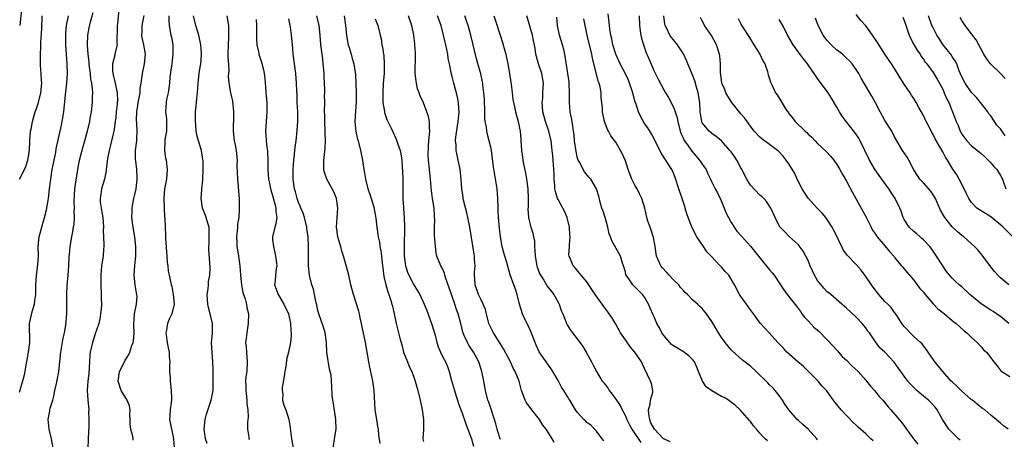
# Model space of a CAD drawing. Units: inches. Extents: x 2550000 to 2553000, y 1545000 to 1548000.
# Drawn here: x 2550819 to 2551024, y 1546213 to 1546300 of the extents above; entities that cross this region are included whole.
import ezdxf

# ---------------------------------------------------------------- set-up
doc = ezdxf.new("R2010")
doc.units = ezdxf.units.IN
doc.header["$MEASUREMENT"] = 0
doc.layers.add('LD25501545_2ft', color=253, linetype='Continuous')

msp = doc.modelspace()

# ---------------------------------------------------------------- linework, layer by layer
at = {"layer": 'LD25501545_2ft'}
for points, elevation in [([(2550819.45, 1546303), (2550819.03, 1546298.97)], 7716), ([(2550839.68, 1546302.32), (2550839.38, 1546299.38), (2550839.31, 1546299), (2550839.25, 1546295.25), (2550839.28, 1546295), (2550839.26, 1546294.74), (2550838.84, 1546293), (2550838.82, 1546292.82), (2550838.33, 1546291), (2550838.34, 1546289.66), (2550838.42, 1546289), (2550838.92, 1546287), (2550839.32, 1546285), (2550839.35, 1546283.35), (2550839.33, 1546283), (2550839.29, 1546282.71), (2550839.13, 1546281), (2550839, 1546279.85), (2550838.89, 1546279), (2550838.61, 1546277), (2550838.48, 1546276.48), (2550838.16, 1546275), (2550837.93, 1546274.07), (2550837.61, 1546273), (2550837.28, 1546271.28), (2550837.04, 1546269), (2550837, 1546268.77), (2550836.67, 1546267), (2550836.05, 1546265), (2550835.9, 1546263.9), (2550835.74, 1546263), (2550835.79, 1546262.21), (2550835.97, 1546261), (2550836.14, 1546260.14), (2550836.29, 1546259), (2550836.43, 1546257), (2550836.41, 1546256.41), (2550836.56, 1546253.44), (2550836.52, 1546253), (2550836.44, 1546252.44), (2550836.37, 1546251), (2550836.21, 1546249.79), (2550836.07, 1546249), (2550835.88, 1546247), (2550835.9, 1546245), (2550836.01, 1546243), (2550835.99, 1546242.01), (2550836.02, 1546241), (2550835.96, 1546239.96), (2550835.86, 1546239), (2550835.74, 1546238.26), (2550835.48, 1546237), (2550835, 1546235.57), (2550834.83, 1546235), (2550834.17, 1546233), (2550833.7, 1546231), (2550833.63, 1546230.37), (2550833.53, 1546229), (2550833.4, 1546226.6), (2550833.21, 1546225), (2550833.06, 1546223.06), (2550833.2, 1546221), (2550833.39, 1546219), (2550833.37, 1546218.63), (2550833.41, 1546217), (2550833.39, 1546215.39), (2550833.34, 1546214.66), (2550833.18, 1546211)], 7724), ([(2550818.96, 1546267), (2550820.04, 1546269), (2550820.34, 1546269.66), (2550820.74, 1546271), (2550821.08, 1546273), (2550821.17, 1546275), (2550821.3, 1546277), (2550821.4, 1546277.4), (2550821.68, 1546279), (2550822.27, 1546281), (2550822.46, 1546281.54), (2550822.91, 1546283), (2550823.41, 1546285), (2550823.61, 1546287), (2550823.6, 1546287.6), (2550823.51, 1546289), (2550823.36, 1546290.64), (2550823.34, 1546291), (2550823.33, 1546293), (2550823.43, 1546294.57), (2550823.46, 1546295.46), (2550823.65, 1546298.35), (2550823.73, 1546301)], 7718), ([(2550819, 1546222.67), (2550819.99, 1546226.01), (2550820.19, 1546227), (2550820.39, 1546228.39), (2550820.59, 1546229.41), (2550820.85, 1546231), (2550821.12, 1546233), (2550821.06, 1546237), (2550821.67, 1546239.67), (2550822.08, 1546241), (2550822.21, 1546241.79), (2550822.37, 1546243), (2550822.41, 1546245), (2550822.52, 1546247), (2550822.82, 1546249.18), (2550822.94, 1546251), (2550822.9, 1546253), (2550823.08, 1546255), (2550823.92, 1546258.08), (2550824.22, 1546259), (2550824.62, 1546260.62), (2550825.03, 1546262.97), (2550825.26, 1546265), (2550825.47, 1546266.53), (2550825.5, 1546267), (2550825.81, 1546269), (2550825.99, 1546270.01), (2550826.53, 1546272.53), (2550826.64, 1546273.36), (2550827.75, 1546278.25), (2550827.9, 1546279), (2550828.21, 1546281), (2550828.3, 1546281.7), (2550828.55, 1546284.55), (2550828.82, 1546287), (2550828.95, 1546289), (2550828.91, 1546291), (2550828.66, 1546295), (2550828.62, 1546296.62), (2550828.63, 1546297.37), (2550828.76, 1546299), (2550829.15, 1546301)], 7720), ([(2550826.17, 1546209.83), (2550825.65, 1546213), (2550825.16, 1546215), (2550824.92, 1546217), (2550825.27, 1546218.73), (2550825.29, 1546219), (2550825.38, 1546219.38), (2550825.89, 1546221), (2550826.12, 1546221.88), (2550826.35, 1546223), (2550826.73, 1546224.73), (2550826.78, 1546225), (2550826.8, 1546225.2), (2550827.17, 1546227), (2550827.59, 1546231), (2550828.09, 1546233.91), (2550828.33, 1546235), (2550828.61, 1546236.61), (2550828.83, 1546239), (2550828.85, 1546240.85), (2550828.86, 1546241.14), (2550828.84, 1546243), (2550828.9, 1546244.9), (2550829.11, 1546247), (2550829.27, 1546249), (2550829.31, 1546251), (2550829.36, 1546251.36), (2550829.5, 1546253), (2550829.91, 1546255), (2550830.07, 1546256.08), (2550830.25, 1546257), (2550830.35, 1546257.65), (2550830.4, 1546259), (2550830.35, 1546260.35), (2550830.4, 1546261), (2550830.36, 1546262.36), (2550830.5, 1546265), (2550830.54, 1546265.46), (2550831.1, 1546269), (2550831.47, 1546271), (2550832.21, 1546273.79), (2550832.59, 1546275), (2550833, 1546276.55), (2550833.13, 1546277), (2550833.61, 1546279), (2550833.72, 1546279.72), (2550833.96, 1546281), (2550834.18, 1546283), (2550834.19, 1546284.19), (2550834.22, 1546285), (2550834.18, 1546285.82), (2550834.03, 1546287), (2550833.85, 1546287.85), (2550833.74, 1546289), (2550833.58, 1546290.42), (2550833.49, 1546291), (2550833.46, 1546291.46), (2550833.27, 1546293), (2550833.1, 1546294.9), (2550833.1, 1546295), (2550833.19, 1546297), (2550833.51, 1546298.49), (2550833.76, 1546299.76), (2550834.29, 1546301.71)], 7722), ([(2550842.66, 1546212.66), (2550842.63, 1546213), (2550842.56, 1546213.44), (2550842.13, 1546215), (2550842.03, 1546216.03), (2550841.99, 1546217), (2550841.96, 1546218.04), (2550841.98, 1546219), (2550841.84, 1546219.85), (2550841.41, 1546221), (2550840.16, 1546223), (2550839.48, 1546225), (2550839.82, 1546227), (2550840.87, 1546229.13), (2550841, 1546229.37), (2550841.63, 1546230.37), (2550841.93, 1546231), (2550842.37, 1546232.37), (2550842.61, 1546233), (2550842.68, 1546233.32), (2550842.82, 1546235), (2550842.78, 1546236.78), (2550842.94, 1546239), (2550843.36, 1546241), (2550843.43, 1546242.57), (2550843.42, 1546243), (2550843.34, 1546243.34), (2550843.07, 1546245), (2550842.86, 1546247), (2550842.97, 1546249.03), (2550843.16, 1546251), (2550843.2, 1546253), (2550842.98, 1546255), (2550842.61, 1546257), (2550842.37, 1546259), (2550842.44, 1546260.44), (2550842.43, 1546261), (2550842.5, 1546261.5), (2550842.8, 1546263), (2550843, 1546263.81), (2550843.24, 1546265), (2550843.46, 1546267), (2550843.45, 1546267.45), (2550843.37, 1546269), (2550843.16, 1546270.84), (2550843.14, 1546271.14), (2550843.15, 1546273), (2550843.38, 1546275), (2550843.41, 1546275.41), (2550843.46, 1546277), (2550843.37, 1546278.63), (2550843.3, 1546279.3), (2550843.37, 1546281), (2550843.63, 1546282.37), (2550843.7, 1546283), (2550843.91, 1546283.91), (2550844.08, 1546285), (2550844.08, 1546285.92), (2550844.28, 1546287), (2550844.53, 1546288.53), (2550844.54, 1546289), (2550845.02, 1546291), (2550845.18, 1546293), (2550844.86, 1546295), (2550844.53, 1546296.53), (2550844.45, 1546297), (2550844.49, 1546297.51), (2550844.48, 1546299), (2550844.9, 1546301.1)], 7726), ([(2550850.02, 1546301), (2550850.02, 1546300.02), (2550850.11, 1546299), (2550850.5, 1546297), (2550850.6, 1546296.6), (2550850.85, 1546295), (2550850.88, 1546293), (2550850.66, 1546291), (2550850.58, 1546290.58), (2550850.28, 1546288.28), (2550850.17, 1546287), (2550850.05, 1546285.95), (2550849.9, 1546285), (2550849.58, 1546283.58), (2550849.48, 1546283), (2550849.35, 1546281), (2550849.56, 1546279.56), (2550849.6, 1546279), (2550849.57, 1546277), (2550849.24, 1546275.24), (2550849.2, 1546275), (2550849.21, 1546274.79), (2550849.12, 1546273), (2550849.39, 1546271.39), (2550849.48, 1546271), (2550849.73, 1546269), (2550849.55, 1546267), (2550849.18, 1546265), (2550848.99, 1546263), (2550849.06, 1546261), (2550849.15, 1546259.15), (2550849.19, 1546258.82), (2550849.26, 1546257), (2550849.38, 1546255.38), (2550849.34, 1546254.66), (2550849.61, 1546251), (2550849.68, 1546249.68), (2550849.83, 1546249), (2550849.89, 1546247.89), (2550850.14, 1546247), (2550850.55, 1546245), (2550850.66, 1546244.66), (2550850.97, 1546243), (2550851.13, 1546241), (2550850.67, 1546239), (2550850.13, 1546237.87), (2550849.79, 1546237), (2550849.57, 1546235.57), (2550849.43, 1546235), (2550849.48, 1546234.52), (2550849.7, 1546233), (2550849.88, 1546231.88), (2550850.11, 1546231), (2550850.11, 1546230.11), (2550850.25, 1546229), (2550850.2, 1546228.2), (2550850.21, 1546227), (2550850.31, 1546225.69), (2550850.32, 1546225), (2550850.37, 1546224.37), (2550850.57, 1546223), (2550850.6, 1546221.4), (2550850.59, 1546221), (2550850.51, 1546220.51), (2550850.32, 1546219), (2550850.28, 1546217.72), (2550850.2, 1546217), (2550850.35, 1546216.35), (2550850.99, 1546212.99), (2550851.17, 1546211)], 7728), ([(2550858.01, 1546212.01), (2550857.71, 1546213), (2550857.5, 1546214.5), (2550857.41, 1546215), (2550857.59, 1546217), (2550857.89, 1546218.11), (2550858.89, 1546221), (2550859.25, 1546223), (2550859.28, 1546225), (2550859.26, 1546226.74), (2550859.28, 1546227.28), (2550859.22, 1546229), (2550859.03, 1546231.03), (2550858.94, 1546233), (2550859, 1546233.61), (2550859.1, 1546234.9), (2550859.12, 1546237), (2550858.65, 1546239), (2550858.27, 1546240.27), (2550858.14, 1546241), (2550858.03, 1546243), (2550858.22, 1546244.22), (2550858.29, 1546245), (2550858.32, 1546245.68), (2550858.58, 1546247), (2550858.66, 1546248.66), (2550858.38, 1546252.38), (2550858.39, 1546253), (2550858.43, 1546253.57), (2550858.47, 1546255), (2550858.44, 1546256.44), (2550858.41, 1546257), (2550858.13, 1546257.87), (2550857.85, 1546259), (2550857.63, 1546259.63), (2550857.06, 1546261), (2550856.77, 1546263), (2550856.89, 1546264.89), (2550857.09, 1546266.91), (2550857.21, 1546269), (2550857.18, 1546270.82), (2550857.14, 1546271.14), (2550856.82, 1546273), (2550856.2, 1546275), (2550855.94, 1546275.94), (2550855.76, 1546277), (2550855.67, 1546278.33), (2550855.6, 1546279), (2550855.62, 1546279.62), (2550855.62, 1546281), (2550855.75, 1546282.25), (2550855.8, 1546283), (2550855.84, 1546283.84), (2550855.99, 1546285), (2550856.08, 1546285.92), (2550856.13, 1546287), (2550856.32, 1546288.32), (2550856.43, 1546289.57), (2550856.69, 1546291), (2550856.82, 1546292.82), (2550856.82, 1546293.18), (2550856.7, 1546295), (2550856.28, 1546297), (2550855.67, 1546299), (2550855.2, 1546301)], 7730), ([(2550862.12, 1546301), (2550862.46, 1546299), (2550862.44, 1546297.56), (2550862.47, 1546297), (2550862.47, 1546296.47), (2550862.37, 1546295), (2550862.35, 1546293), (2550862.32, 1546292.32), (2550862.43, 1546291), (2550862.54, 1546289.46), (2550862.46, 1546289), (2550862.42, 1546288.42), (2550862.53, 1546287), (2550862.61, 1546286.61), (2550862.88, 1546285), (2550863.26, 1546283.26), (2550863.51, 1546281), (2550863.51, 1546279.51), (2550863.49, 1546279), (2550863.46, 1546278.54), (2550863.45, 1546277), (2550863.65, 1546275), (2550863.84, 1546274.16), (2550864.03, 1546273), (2550864.23, 1546271), (2550864.21, 1546269.79), (2550864.34, 1546267), (2550864.49, 1546265.51), (2550864.52, 1546264.52), (2550864.65, 1546263), (2550864.68, 1546261.32), (2550864.71, 1546260.71), (2550864.58, 1546259), (2550864.34, 1546257.66), (2550864.31, 1546257), (2550864.25, 1546256.25), (2550864.11, 1546255), (2550864.17, 1546253.83), (2550864.19, 1546253), (2550864.3, 1546252.3), (2550864.54, 1546251), (2550864.82, 1546249), (2550864.94, 1546247), (2550865.15, 1546245), (2550865.44, 1546243.44), (2550865.57, 1546243), (2550865.9, 1546242.1), (2550866.17, 1546241), (2550866.28, 1546240.28), (2550866.61, 1546239), (2550866.58, 1546237), (2550866.24, 1546235), (2550866.11, 1546233.89), (2550866.03, 1546233), (2550866.11, 1546232.11), (2550866.17, 1546231), (2550866.36, 1546229), (2550866.25, 1546227), (2550866.1, 1546225.9), (2550866.02, 1546225), (2550866.07, 1546224.07), (2550866.06, 1546223), (2550866.21, 1546221.79), (2550866.3, 1546221), (2550866.3, 1546220.3), (2550866.48, 1546219), (2550866.55, 1546217.45), (2550866.48, 1546217), (2550866.43, 1546216.43), (2550866.42, 1546215), (2550866.66, 1546213.34), (2550866.72, 1546213), (2550866.81, 1546212.81)], 7732), ([(2550868.22, 1546300.22), (2550868.29, 1546299), (2550868.31, 1546297.69), (2550868.26, 1546296.26), (2550868.37, 1546295), (2550868.74, 1546293.26), (2550868.78, 1546293), (2550869.34, 1546291.34), (2550869.76, 1546289.76), (2550869.9, 1546289), (2550870.02, 1546288.02), (2550870.11, 1546287), (2550870.15, 1546286.15), (2550870.26, 1546285), (2550870.28, 1546284.28), (2550870.43, 1546283), (2550870.46, 1546281.54), (2550870.45, 1546281), (2550870.27, 1546279), (2550870.14, 1546277), (2550870.24, 1546276.24), (2550870.3, 1546275), (2550870.44, 1546273.56), (2550870.55, 1546273), (2550870.58, 1546272.58), (2550870.62, 1546271), (2550870.62, 1546269), (2550870.8, 1546267), (2550871, 1546266.16), (2550871.23, 1546265), (2550871.6, 1546263.6), (2550872.11, 1546261.89), (2550872.3, 1546261), (2550872.28, 1546260.28), (2550872.48, 1546259), (2550872.29, 1546257.71), (2550872.07, 1546257), (2550871.61, 1546255), (2550871.62, 1546254.38), (2550871.79, 1546253), (2550872.05, 1546252.05), (2550872.27, 1546251), (2550872.47, 1546249.53), (2550872.5, 1546249), (2550872.35, 1546248.35), (2550872.24, 1546247), (2550872.18, 1546245.82), (2550872.04, 1546245), (2550872.78, 1546243), (2550873, 1546242.67), (2550873.99, 1546241), (2550874.93, 1546239), (2550875.35, 1546237), (2550875.43, 1546235.43), (2550875.51, 1546235), (2550875.5, 1546234.5), (2550875.38, 1546233), (2550874.96, 1546231), (2550874.55, 1546229.45), (2550874.47, 1546228.47), (2550874.2, 1546227), (2550874.06, 1546225.94), (2550873.64, 1546223.64), (2550873.62, 1546223), (2550873.75, 1546222.25), (2550873.7, 1546221), (2550874, 1546220), (2550874.37, 1546219), (2550875, 1546217), (2550875.31, 1546215.31), (2550875.36, 1546214.64), (2550875.54, 1546213), (2550875.89, 1546211)], 7734), ([(2550884.2, 1546211), (2550884.6, 1546213.4), (2550884.82, 1546215), (2550884.79, 1546217), (2550884.29, 1546220.29), (2550884.16, 1546221), (2550884.03, 1546221.97), (2550883.92, 1546223.92), (2550883.88, 1546225), (2550883.8, 1546226.2), (2550883.62, 1546227), (2550883.45, 1546227.45), (2550883, 1546230.52), (2550882.94, 1546231), (2550882.82, 1546233), (2550882.58, 1546235), (2550882.24, 1546236.24), (2550881.23, 1546239), (2550881, 1546239.93), (2550880.83, 1546240.83), (2550880.7, 1546241.3), (2550880.38, 1546243), (2550880.12, 1546244.12), (2550879.82, 1546245), (2550879.33, 1546247), (2550879.11, 1546249), (2550879.08, 1546251.08), (2550879.11, 1546253), (2550879.04, 1546254.96), (2550878.78, 1546256.78), (2550878.77, 1546257), (2550878.28, 1546259), (2550877.96, 1546259.96), (2550877.53, 1546261), (2550877.39, 1546261.39), (2550877, 1546262.18), (2550876.71, 1546263), (2550876.37, 1546264.37), (2550876.19, 1546265), (2550875.94, 1546267), (2550875.92, 1546269), (2550875.97, 1546270.03), (2550876.05, 1546271), (2550876.2, 1546272.2), (2550876.33, 1546273.67), (2550876.51, 1546275), (2550876.76, 1546277.24), (2550876.87, 1546279), (2550876.86, 1546281), (2550876.75, 1546283), (2550876.71, 1546284.71), (2550876.65, 1546285.35), (2550876.63, 1546287), (2550876.48, 1546289), (2550875.91, 1546293), (2550875.82, 1546294.18), (2550875.67, 1546295.67), (2550875.57, 1546297), (2550875.33, 1546298.67), (2550875, 1546300.38)], 7736), ([(2550894, 1546212), (2550893.73, 1546213.73), (2550893.65, 1546215), (2550893.54, 1546215.54), (2550893.28, 1546217), (2550892.96, 1546219), (2550892.73, 1546223), (2550892.49, 1546225), (2550892.34, 1546225.66), (2550891.89, 1546227.89), (2550891.63, 1546229), (2550890.97, 1546233.03), (2550890.26, 1546236.26), (2550890.14, 1546237), (2550889.87, 1546238.13), (2550889.68, 1546239), (2550889.54, 1546239.54), (2550888.46, 1546243), (2550887.92, 1546245), (2550887.46, 1546247), (2550886.96, 1546249.04), (2550886.41, 1546251), (2550886.04, 1546252.04), (2550885.8, 1546253), (2550885.61, 1546253.61), (2550885.23, 1546255), (2550884.94, 1546257), (2550885.03, 1546258.97), (2550885.19, 1546261), (2550884.92, 1546263), (2550884.36, 1546264.36), (2550884.05, 1546265), (2550882.91, 1546267), (2550882.41, 1546268.41), (2550882.28, 1546269), (2550882.3, 1546269.7), (2550882.27, 1546271), (2550882.56, 1546273.44), (2550882.65, 1546275), (2550882.58, 1546276.58), (2550882.59, 1546277), (2550882.48, 1546279), (2550882.47, 1546280.47), (2550882.46, 1546281), (2550882.48, 1546283), (2550882.46, 1546284.46), (2550882.48, 1546285), (2550882.48, 1546285.52), (2550882.43, 1546287), (2550882.37, 1546288.37), (2550882.33, 1546289), (2550882.26, 1546289.74), (2550882.17, 1546291), (2550882.06, 1546292.06), (2550881.68, 1546295), (2550881.54, 1546297), (2550881.35, 1546299), (2550880.86, 1546301)], 7738), ([(2550886.52, 1546301), (2550886.81, 1546299), (2550886.97, 1546296.97), (2550887.28, 1546295.28), (2550887.35, 1546295), (2550887.55, 1546294.45), (2550887.98, 1546293), (2550888.16, 1546292.16), (2550888.55, 1546291), (2550888.82, 1546289.18), (2550888.86, 1546288.86), (2550889.01, 1546285), (2550889.01, 1546283.01), (2550888.86, 1546281.14), (2550888.71, 1546279), (2550888.91, 1546276.91), (2550889.3, 1546275.3), (2550889.41, 1546275), (2550889.58, 1546274.42), (2550889.93, 1546273), (2550890.3, 1546271), (2550890.42, 1546270.42), (2550890.61, 1546269), (2550890.69, 1546268.69), (2550890.96, 1546267), (2550891.46, 1546265), (2550891.87, 1546263.87), (2550892.15, 1546263), (2550892.74, 1546261), (2550892.76, 1546260.76), (2550893.08, 1546258.92), (2550893.29, 1546257), (2550893.55, 1546255.55), (2550893.62, 1546255), (2550893.87, 1546253.87), (2550893.96, 1546253), (2550894.13, 1546252.13), (2550894.25, 1546251), (2550894.5, 1546249), (2550894.54, 1546248.54), (2550894.78, 1546246.78), (2550895.16, 1546245), (2550895.57, 1546243.57), (2550895.8, 1546243), (2550896.22, 1546241.78), (2550896.46, 1546241), (2550896.55, 1546240.55), (2550896.93, 1546239), (2550897.34, 1546237), (2550897.84, 1546235), (2550898.1, 1546233.9), (2550898.5, 1546232.5), (2550898.89, 1546231), (2550899.66, 1546229), (2550900.05, 1546228.05), (2550900.56, 1546227), (2550901.3, 1546225), (2550901.83, 1546223), (2550902.3, 1546221), (2550902.73, 1546219), (2550903.03, 1546217), (2550903.03, 1546214.97), (2550902.91, 1546213), (2550903, 1546212.41)], 7740), ([(2550893, 1546300.35), (2550893.37, 1546299.37), (2550893.49, 1546299), (2550893.98, 1546297), (2550894.19, 1546296.19), (2550894.38, 1546295), (2550894.52, 1546294.52), (2550894.7, 1546293), (2550894.75, 1546292.75), (2550894.87, 1546291), (2550894.83, 1546289), (2550894.66, 1546287), (2550894.54, 1546285), (2550894.54, 1546284.54), (2550894.58, 1546283), (2550894.89, 1546281.11), (2550894.91, 1546280.91), (2550895.41, 1546279.41), (2550895.63, 1546279), (2550896.21, 1546277.79), (2550896.72, 1546276.72), (2550897, 1546276.07), (2550897.34, 1546275.34), (2550897.67, 1546274.33), (2550898.16, 1546273), (2550898.31, 1546272.31), (2550898.53, 1546271), (2550898.59, 1546269.41), (2550898.65, 1546268.65), (2550898.69, 1546267), (2550898.71, 1546265.29), (2550898.74, 1546264.74), (2550898.74, 1546263), (2550898.85, 1546261.15), (2550898.88, 1546260.88), (2550899.03, 1546259.03), (2550899.09, 1546257), (2550899.01, 1546253), (2550899.03, 1546251), (2550899.28, 1546249), (2550899.68, 1546247.68), (2550899.94, 1546247), (2550901, 1546245), (2550901.79, 1546243.79), (2550902.25, 1546243), (2550903.14, 1546241), (2550903.68, 1546239.68), (2550904.71, 1546237), (2550905.25, 1546235.25), (2550905.43, 1546234.57), (2550905.82, 1546233), (2550906.09, 1546232.09), (2550906.58, 1546231), (2550907, 1546230.13), (2550907.58, 1546229), (2550907.99, 1546227.99), (2550908.37, 1546227), (2550908.86, 1546225.14), (2550909.47, 1546223), (2550909.82, 1546221.82), (2550910.11, 1546221), (2550910.31, 1546220.31), (2550910.8, 1546219), (2550911, 1546218.51), (2550911.91, 1546215.91), (2550912.27, 1546215), (2550913.02, 1546213), (2550913.45, 1546211.45)], 7742), ([(2550919, 1546212.86), (2550918.93, 1546213), (2550918.51, 1546214.51), (2550918.32, 1546215), (2550918.07, 1546216.07), (2550917.81, 1546217), (2550917, 1546219.33), (2550916.59, 1546220.59), (2550916.43, 1546221), (2550915.9, 1546223), (2550915.76, 1546223.76), (2550915.56, 1546225), (2550915.16, 1546227), (2550914.5, 1546229), (2550913.44, 1546231), (2550912.48, 1546232.48), (2550912.17, 1546233), (2550911.51, 1546234.49), (2550911.26, 1546235), (2550911.2, 1546235.2), (2550910.75, 1546237), (2550910.22, 1546239), (2550909.88, 1546239.88), (2550909.52, 1546241), (2550908.81, 1546243), (2550908.37, 1546244.37), (2550907.67, 1546246.33), (2550907.49, 1546247), (2550907.42, 1546247.42), (2550906.77, 1546248.77), (2550906.6, 1546249), (2550905.82, 1546251), (2550905.68, 1546251.68), (2550905.49, 1546253), (2550905.39, 1546254.61), (2550905.32, 1546255.32), (2550905.31, 1546257), (2550905.36, 1546258.64), (2550905.34, 1546259), (2550905.29, 1546259.29), (2550905.21, 1546261), (2550904.9, 1546263), (2550904.67, 1546264.67), (2550904.64, 1546265.36), (2550904.49, 1546267), (2550904.31, 1546268.31), (2550904.24, 1546269), (2550904.2, 1546269.8), (2550904.05, 1546271), (2550904.02, 1546272.02), (2550904.07, 1546273.93), (2550904.15, 1546275), (2550904.3, 1546276.3), (2550904.31, 1546277), (2550904.24, 1546277.76), (2550904.26, 1546279), (2550904.03, 1546280.03), (2550903.72, 1546281), (2550903, 1546282.91), (2550902.33, 1546284.33), (2550902.11, 1546285), (2550901.8, 1546285.8), (2550901.53, 1546287), (2550901.46, 1546287.46), (2550901.31, 1546289), (2550901.36, 1546293), (2550901.33, 1546293.33), (2550901.24, 1546295), (2550901.21, 1546295.21), (2550901.02, 1546297), (2550900.59, 1546299), (2550900.16, 1546300.16), (2550899.93, 1546301)], 7744), ([(2550930.23, 1546212.23), (2550929.77, 1546213), (2550929, 1546214.23), (2550928.55, 1546215), (2550927.83, 1546215.83), (2550927.14, 1546217), (2550925.55, 1546219), (2550925, 1546219.78), (2550924.47, 1546220.47), (2550924.15, 1546221), (2550923.7, 1546222.3), (2550923.43, 1546223), (2550923.33, 1546223.33), (2550922.91, 1546225), (2550922.09, 1546227), (2550921.7, 1546227.7), (2550921.09, 1546229), (2550919.69, 1546231.68), (2550917.57, 1546235), (2550917, 1546236.15), (2550916.62, 1546237), (2550916.46, 1546237.54), (2550916.09, 1546239), (2550915.88, 1546239.88), (2550915.46, 1546241), (2550915, 1546241.9), (2550914.48, 1546243), (2550913.73, 1546245), (2550913.69, 1546246.31), (2550913.62, 1546247), (2550913.62, 1546247.62), (2550913.73, 1546249), (2550913.66, 1546250.34), (2550913.6, 1546251), (2550912.67, 1546257), (2550912.25, 1546259), (2550912.02, 1546260.02), (2550911.34, 1546262.66), (2550911.29, 1546263), (2550911.26, 1546263.26), (2550910.97, 1546265), (2550910.83, 1546267), (2550910.61, 1546269), (2550910.36, 1546270.36), (2550910.21, 1546271), (2550910.02, 1546272.02), (2550909.81, 1546273), (2550909.79, 1546274.21), (2550909.7, 1546275), (2550909.73, 1546275.73), (2550910.08, 1546278.08), (2550910.25, 1546279), (2550910.4, 1546280.4), (2550910.42, 1546281), (2550910.34, 1546281.66), (2550910.29, 1546283), (2550910.08, 1546284.08), (2550909.88, 1546285), (2550909.68, 1546285.68), (2550909.35, 1546287), (2550909.26, 1546287.26), (2550909, 1546288.36), (2550908.85, 1546288.85), (2550908.8, 1546289.2), (2550908.4, 1546291), (2550908.16, 1546292.16), (2550908.07, 1546293), (2550907.66, 1546295), (2550907.53, 1546295.53), (2550907.21, 1546297), (2550906.68, 1546299), (2550905.92, 1546301)], 7746), ([(2550940.53, 1546212.53), (2550940.18, 1546213), (2550939, 1546214.56), (2550937.81, 1546215.81), (2550937, 1546216.4), (2550936.7, 1546216.7), (2550936.35, 1546217), (2550935, 1546218.49), (2550934.63, 1546219), (2550933.48, 1546221), (2550933.28, 1546221.28), (2550933, 1546221.77), (2550932.23, 1546223), (2550931.72, 1546223.72), (2550931, 1546225.14), (2550929.92, 1546227), (2550929.56, 1546227.56), (2550929, 1546228.3), (2550928.5, 1546229), (2550927.1, 1546231.1), (2550926.47, 1546232.47), (2550926.25, 1546233), (2550925.34, 1546235.34), (2550924.7, 1546236.7), (2550924.1, 1546237.9), (2550923.58, 1546239), (2550922.97, 1546240.97), (2550922.53, 1546243), (2550922.12, 1546244.12), (2550921.83, 1546245), (2550921.07, 1546247.07), (2550920.61, 1546248.61), (2550920.33, 1546249.67), (2550919.94, 1546251), (2550919.71, 1546251.71), (2550919.38, 1546253), (2550919.01, 1546255.01), (2550918.81, 1546256.81), (2550918.62, 1546259), (2550918.56, 1546260.56), (2550918.52, 1546261), (2550918.47, 1546263), (2550918.31, 1546265), (2550917.58, 1546269.58), (2550917.13, 1546273), (2550917, 1546273.67), (2550916.71, 1546275), (2550916.34, 1546276.34), (2550916.19, 1546277), (2550916.11, 1546277.89), (2550915.87, 1546279), (2550915.77, 1546279.77), (2550915.77, 1546281), (2550915.69, 1546283.69), (2550915.57, 1546285), (2550915.35, 1546286.65), (2550915.34, 1546287), (2550915.29, 1546287.29), (2550914.92, 1546288.92), (2550914.05, 1546292.05), (2550912.84, 1546297), (2550912.3, 1546299), (2550911.99, 1546299.99), (2550911.64, 1546301)], 7748), ([(2550917.62, 1546301), (2550917.99, 1546299.99), (2550918.99, 1546296.99), (2550919.47, 1546295.47), (2550919.77, 1546294.23), (2550920.11, 1546293), (2550920.29, 1546292.29), (2550920.57, 1546291), (2550920.91, 1546289), (2550921.16, 1546287.16), (2550921.23, 1546286.77), (2550921.47, 1546285), (2550921.61, 1546283.61), (2550921.95, 1546282.05), (2550922.12, 1546281), (2550922.68, 1546279), (2550923, 1546277.61), (2550923.12, 1546277), (2550923.26, 1546275.26), (2550923.29, 1546275), (2550923.4, 1546273), (2550923.61, 1546271.61), (2550923.67, 1546271), (2550923.83, 1546270.17), (2550924.23, 1546268.24), (2550924.45, 1546267), (2550924.69, 1546265), (2550924.77, 1546263), (2550924.77, 1546261.23), (2550924.75, 1546260.75), (2550924.86, 1546259), (2550925, 1546258.39), (2550925.36, 1546257), (2550925.77, 1546255.77), (2550925.88, 1546255), (2550926.08, 1546254.08), (2550926.08, 1546253), (2550926.2, 1546252.2), (2550926.21, 1546251), (2550926.56, 1546249), (2550926.67, 1546248.67), (2550927.24, 1546247.24), (2550927.35, 1546247), (2550928.03, 1546245.97), (2550928.77, 1546244.77), (2550929.63, 1546243.63), (2550930.13, 1546243), (2550931, 1546241.4), (2550931.24, 1546241), (2550931.67, 1546239.67), (2550931.97, 1546239), (2550932.64, 1546237.36), (2550932.76, 1546237), (2550933, 1546236.55), (2550933.61, 1546235.61), (2550934.04, 1546235), (2550935, 1546233.75), (2550935.53, 1546233), (2550936.16, 1546232.16), (2550936.85, 1546231), (2550937.95, 1546229), (2550938.29, 1546228.29), (2550938.97, 1546227), (2550940.21, 1546225), (2550940.57, 1546224.57), (2550941.41, 1546223.41), (2550941.66, 1546223), (2550942.28, 1546222.28), (2550943.16, 1546221), (2550943.93, 1546219.93), (2550944.37, 1546219), (2550945, 1546217.76), (2550945.32, 1546217), (2550945.88, 1546215.88), (2550946.35, 1546215), (2550948.23, 1546212.23)], 7750), ([(2550954.31, 1546212.31), (2550953, 1546212.95), (2550952.93, 1546213), (2550951.05, 1546215), (2550950.33, 1546216.33), (2550950.06, 1546217), (2550949.9, 1546218.1), (2550949.84, 1546219), (2550950.19, 1546220.19), (2550950.23, 1546221), (2550950.7, 1546222.7), (2550950.69, 1546223), (2550950.46, 1546224.46), (2550950.25, 1546225), (2550949, 1546227.61), (2550948.54, 1546228.54), (2550948.34, 1546229), (2550947, 1546231), (2550946.07, 1546232.07), (2550945, 1546233.55), (2550944.02, 1546235), (2550943, 1546236.83), (2550942.19, 1546238.19), (2550941.66, 1546239), (2550941.39, 1546239.39), (2550940.51, 1546240.51), (2550940.15, 1546241), (2550938.74, 1546243), (2550938.05, 1546244.05), (2550937.41, 1546245), (2550937, 1546245.64), (2550935.79, 1546247), (2550934.58, 1546248.58), (2550934.17, 1546249), (2550933.61, 1546250.39), (2550933.33, 1546251), (2550933.28, 1546251.28), (2550933.37, 1546253), (2550933.35, 1546253.35), (2550933.52, 1546255), (2550933.46, 1546255.46), (2550933.39, 1546257), (2550932.89, 1546259), (2550932.32, 1546260.32), (2550932, 1546261), (2550931, 1546262.77), (2550930.9, 1546263), (2550930.45, 1546264.45), (2550930.36, 1546265), (2550930.34, 1546265.66), (2550930.23, 1546267), (2550930.17, 1546268.17), (2550930.15, 1546269), (2550929.99, 1546271), (2550929.9, 1546271.9), (2550929.81, 1546273), (2550929.65, 1546274.35), (2550929.56, 1546275), (2550929.07, 1546277), (2550928.38, 1546279), (2550927.87, 1546281), (2550927.76, 1546282.24), (2550927.73, 1546283), (2550927.82, 1546283.82), (2550927.87, 1546285), (2550927.89, 1546286.11), (2550927.95, 1546287), (2550927.6, 1546289), (2550926.97, 1546291), (2550926.55, 1546292.55), (2550926.41, 1546293), (2550926.24, 1546294.24), (2550925.9, 1546295.9), (2550925.71, 1546297), (2550924.51, 1546301)], 7752), ([(2550974.54, 1546212.54), (2550974.08, 1546213), (2550973.5, 1546213.5), (2550973, 1546214.15), (2550972.3, 1546215), (2550971.68, 1546215.68), (2550971, 1546216.59), (2550970.81, 1546216.81), (2550968.9, 1546219), (2550967.93, 1546219.93), (2550966.77, 1546220.77), (2550966.43, 1546221), (2550965.55, 1546221.55), (2550965, 1546221.8), (2550963, 1546222.95), (2550961.82, 1546223.82), (2550961.08, 1546225), (2550960.23, 1546227), (2550959.9, 1546227.9), (2550959.35, 1546229), (2550959, 1546229.45), (2550958.22, 1546230.22), (2550957.07, 1546231.07), (2550955.83, 1546231.83), (2550955, 1546232.31), (2550954.62, 1546232.62), (2550954.24, 1546233), (2550953, 1546234.48), (2550952.62, 1546235), (2550952.08, 1546236.08), (2550951.58, 1546237), (2550951, 1546238.34), (2550950.78, 1546238.78), (2550950.16, 1546240.16), (2550949.82, 1546241), (2550949, 1546242.46), (2550948.6, 1546243), (2550947.78, 1546243.78), (2550947, 1546244.58), (2550946.56, 1546245), (2550945.72, 1546246.28), (2550945.2, 1546247), (2550945.13, 1546247.13), (2550945, 1546247.7), (2550944.64, 1546249), (2550944.44, 1546249.56), (2550943.96, 1546251), (2550943.63, 1546251.63), (2550942.17, 1546254.17), (2550941.89, 1546255), (2550941.65, 1546255.65), (2550941.38, 1546257), (2550940.8, 1546259), (2550940.36, 1546260.36), (2550940.13, 1546261), (2550939.75, 1546262.25), (2550939.48, 1546263.48), (2550938.98, 1546264.98), (2550937.79, 1546267), (2550937.42, 1546267.42), (2550936.52, 1546268.52), (2550936.26, 1546269), (2550935.53, 1546270.47), (2550935.22, 1546271), (2550935.15, 1546271.15), (2550935, 1546271.67), (2550934.74, 1546272.74), (2550934.45, 1546275), (2550934.34, 1546276.34), (2550934.24, 1546277), (2550934.11, 1546278.11), (2550933.91, 1546279), (2550933.78, 1546279.78), (2550933.53, 1546281), (2550933.36, 1546283), (2550933.39, 1546285), (2550933.32, 1546287), (2550933.29, 1546287.29), (2550933.04, 1546289), (2550932.41, 1546293), (2550932.25, 1546293.75), (2550931.92, 1546295), (2550931.33, 1546297), (2550930.91, 1546299), (2550930.75, 1546300.75)], 7754), ([(2550985, 1546212.76), (2550984.8, 1546213), (2550983, 1546214.96), (2550981.92, 1546215.92), (2550981, 1546216.8), (2550980.77, 1546217), (2550979.03, 1546219), (2550978.19, 1546220.19), (2550977.68, 1546221), (2550977, 1546221.99), (2550976.18, 1546223), (2550975.63, 1546223.63), (2550975, 1546224.24), (2550974.64, 1546224.64), (2550972.19, 1546227), (2550971, 1546228.06), (2550969.36, 1546229.36), (2550967.25, 1546231.25), (2550967, 1546231.52), (2550966.31, 1546232.32), (2550965.77, 1546233), (2550965, 1546234.09), (2550964.39, 1546235), (2550963.87, 1546235.87), (2550963, 1546237.42), (2550961.86, 1546239), (2550961, 1546240.07), (2550960.5, 1546240.5), (2550959.98, 1546241), (2550959, 1546241.9), (2550957.96, 1546243), (2550957.45, 1546243.45), (2550957, 1546243.9), (2550956.5, 1546244.5), (2550956.15, 1546245), (2550955, 1546246.09), (2550954.14, 1546247), (2550953.61, 1546247.61), (2550952.65, 1546248.65), (2550952.36, 1546249), (2550951.47, 1546251), (2550951.18, 1546253), (2550950.86, 1546254.86), (2550950.4, 1546256.4), (2550950.13, 1546257), (2550949.7, 1546258.3), (2550949.5, 1546259), (2550949.03, 1546261), (2550948.42, 1546263), (2550947.93, 1546263.93), (2550947.43, 1546265), (2550947, 1546265.73), (2550946.37, 1546267), (2550945.59, 1546269), (2550945, 1546270.85), (2550944.35, 1546272.35), (2550943, 1546274.68), (2550942, 1546276), (2550941.5, 1546277), (2550941.32, 1546277.32), (2550941, 1546278.14), (2550940.69, 1546279), (2550940.27, 1546281), (2550940.24, 1546281.76), (2550940.13, 1546283), (2550939.99, 1546283.99), (2550939.98, 1546285), (2550939.77, 1546286.23), (2550939.55, 1546287), (2550939.38, 1546287.38), (2550938.18, 1546292.18), (2550938.04, 1546293), (2550937.07, 1546297), (2550936.36, 1546300.36)], 7756), ([(2550996.52, 1546212.52), (2550996.08, 1546213), (2550995, 1546214.02), (2550993.42, 1546215.42), (2550993, 1546215.84), (2550992.38, 1546216.38), (2550989.88, 1546219), (2550989, 1546220.12), (2550988.57, 1546220.57), (2550986.83, 1546223), (2550985.96, 1546223.96), (2550985.08, 1546225), (2550983.09, 1546227), (2550982.03, 1546228.03), (2550980.87, 1546229), (2550978.62, 1546231), (2550977.86, 1546231.86), (2550976.71, 1546233), (2550974.91, 1546235), (2550974.03, 1546236.03), (2550973.05, 1546237.05), (2550971.63, 1546239), (2550971, 1546239.83), (2550970.18, 1546241), (2550969, 1546242.57), (2550968.73, 1546243), (2550967.69, 1546245), (2550966.71, 1546246.71), (2550966.5, 1546247), (2550965.79, 1546247.79), (2550965, 1546248.72), (2550964.86, 1546248.86), (2550964.74, 1546249), (2550962.87, 1546251), (2550961.92, 1546251.92), (2550961.24, 1546253), (2550959.9, 1546255), (2550958.85, 1546257), (2550958.77, 1546257.23), (2550958.05, 1546259), (2550957.79, 1546259.79), (2550957.46, 1546261), (2550957.34, 1546261.34), (2550956.82, 1546263), (2550956.13, 1546265), (2550955.36, 1546267.36), (2550955, 1546268.29), (2550954.78, 1546268.78), (2550954.66, 1546269), (2550954.12, 1546269.88), (2550953.4, 1546271), (2550953.22, 1546271.22), (2550953, 1546271.62), (2550952.42, 1546272.42), (2550951, 1546275.43), (2550950.47, 1546276.47), (2550949.67, 1546277.67), (2550949, 1546278.58), (2550948.12, 1546280.12), (2550947.77, 1546281), (2550947.15, 1546282.85), (2550947.06, 1546283.06), (2550946.62, 1546284.62), (2550946.54, 1546285), (2550945.88, 1546287), (2550945.63, 1546287.63), (2550945, 1546288.93), (2550943.92, 1546291), (2550943.65, 1546291.65), (2550943, 1546293.05), (2550942.42, 1546295), (2550942.19, 1546296.19), (2550941.98, 1546297), (2550941.78, 1546298.22), (2550941.69, 1546299), (2550941.64, 1546299.64), (2550941.43, 1546301.43)], 7758), ([(2550947.85, 1546301), (2550947.93, 1546299), (2550948.1, 1546297.9), (2550948.21, 1546297), (2550948.35, 1546296.35), (2550948.78, 1546295), (2550949.34, 1546293.34), (2550949.5, 1546293), (2550949.92, 1546291.92), (2550951, 1546289.5), (2550951.8, 1546287.8), (2550953, 1546285.6), (2550953.35, 1546285), (2550953.98, 1546283.98), (2550955, 1546282.03), (2550955.36, 1546281), (2550955.76, 1546279.76), (2550955.9, 1546279), (2550956.42, 1546277), (2550956.56, 1546276.56), (2550957, 1546275.6), (2550957.18, 1546275.18), (2550957.28, 1546275), (2550958.06, 1546273.94), (2550958.84, 1546272.84), (2550960.45, 1546271), (2550961, 1546270.1), (2550961.78, 1546269), (2550962.14, 1546268.14), (2550962.72, 1546267), (2550963, 1546266.4), (2550963.7, 1546265), (2550964.16, 1546264.16), (2550964.72, 1546263), (2550965, 1546262.37), (2550965.97, 1546259.97), (2550966.46, 1546259), (2550967, 1546257.99), (2550968.17, 1546256.17), (2550969, 1546255.29), (2550969.13, 1546255.13), (2550971, 1546253.1), (2550972.69, 1546251), (2550973, 1546250.64), (2550975, 1546248.15), (2550975.52, 1546247.52), (2550975.93, 1546247), (2550977.28, 1546245), (2550977.99, 1546243.99), (2550978.63, 1546243), (2550980.58, 1546240.58), (2550981.45, 1546239.45), (2550981.74, 1546239), (2550982.29, 1546238.29), (2550983, 1546237.5), (2550984.22, 1546236.22), (2550985.28, 1546235.28), (2550987, 1546233.58), (2550988.23, 1546232.23), (2550989, 1546231.42), (2550989.2, 1546231.2), (2550989.35, 1546231), (2550990.13, 1546230.13), (2550991, 1546229.34), (2550992.13, 1546228.13), (2550993.39, 1546227), (2550995, 1546225.18), (2550995.18, 1546225), (2550995.96, 1546223.96), (2550996.79, 1546223), (2550997.8, 1546221.8), (2550998.55, 1546221), (2550999.63, 1546219.63), (2551000.22, 1546219), (2551001.92, 1546217), (2551002.44, 1546216.44), (2551004.95, 1546212.95), (2551005.86, 1546211.87)], 7760), ([(2551014.67, 1546212.67), (2551014.29, 1546213), (2551013, 1546214.26), (2551012.3, 1546215), (2551010.96, 1546216.96), (2551009.83, 1546219), (2551009.48, 1546219.48), (2551008.55, 1546220.55), (2551008.05, 1546221), (2551007, 1546221.86), (2551005.66, 1546223), (2551005, 1546223.62), (2551004.34, 1546224.34), (2551003.77, 1546225), (2551003, 1546226.02), (2551002.28, 1546227), (2551001.76, 1546227.76), (2551000.92, 1546228.92), (2550999, 1546230.98), (2550997.93, 1546231.93), (2550997, 1546233.17), (2550995.78, 1546235), (2550995.41, 1546235.41), (2550995, 1546236.05), (2550994.27, 1546237), (2550993, 1546238.32), (2550991, 1546240.15), (2550990.01, 1546241), (2550987.76, 1546243), (2550987.34, 1546243.34), (2550987, 1546243.58), (2550986.31, 1546244.31), (2550985.73, 1546245), (2550985, 1546245.93), (2550984.35, 1546247), (2550983.95, 1546247.95), (2550983.45, 1546249), (2550983, 1546250.11), (2550982.55, 1546251), (2550982, 1546252), (2550981.15, 1546253.15), (2550981, 1546253.33), (2550979.13, 1546255), (2550978.13, 1546256.13), (2550977.21, 1546257), (2550977, 1546257.32), (2550976.16, 1546259), (2550975.25, 1546261), (2550975, 1546261.42), (2550974.37, 1546262.37), (2550973.79, 1546263), (2550973.38, 1546263.38), (2550973, 1546263.7), (2550971, 1546265.78), (2550970.24, 1546267), (2550969.14, 1546269.14), (2550969, 1546269.39), (2550968.19, 1546271), (2550967.71, 1546271.71), (2550967, 1546272.7), (2550966.76, 1546273), (2550965, 1546275.02), (2550963.91, 1546275.91), (2550963, 1546276.54), (2550962.43, 1546277), (2550961, 1546278.76), (2550960.89, 1546279), (2550960.62, 1546280.62), (2550960.57, 1546281), (2550960.46, 1546283), (2550960.15, 1546285), (2550959.81, 1546286.19), (2550959.47, 1546287.47), (2550959, 1546288.7), (2550957.99, 1546291), (2550957.71, 1546291.71), (2550957.09, 1546293.09), (2550955.86, 1546295), (2550955, 1546296), (2550954.56, 1546296.56), (2550954.27, 1546297), (2550953.63, 1546298.37), (2550953.3, 1546299), (2550953.24, 1546299.24), (2550953.03, 1546301)], 7762), ([(2551024.61, 1546215), (2551023.67, 1546215.67), (2551023, 1546216.2), (2551022.6, 1546216.6), (2551022.13, 1546217), (2551021, 1546217.92), (2551019.78, 1546219), (2551019.31, 1546219.31), (2551019, 1546219.49), (2551018.16, 1546220.16), (2551017.17, 1546221), (2551017, 1546221.12), (2551014.94, 1546222.94), (2551013.95, 1546223.95), (2551013, 1546224.8), (2551012.8, 1546225), (2551011, 1546227), (2551010.12, 1546228.12), (2551009.36, 1546229), (2551009.22, 1546229.22), (2551007.98, 1546231), (2551007.6, 1546231.6), (2551007, 1546232.3), (2551006.71, 1546232.71), (2551006.42, 1546233), (2551005, 1546234.27), (2551004.26, 1546235), (2551003.67, 1546235.67), (2551003, 1546236.36), (2551002.52, 1546237), (2551001.57, 1546238.43), (2551001.14, 1546239.14), (2551001, 1546239.28), (2551000.28, 1546240.28), (2550999.6, 1546241), (2550999, 1546241.58), (2550997.75, 1546243), (2550996.52, 1546244.52), (2550996.17, 1546245), (2550995, 1546246.74), (2550994.8, 1546247), (2550994.06, 1546248.06), (2550993, 1546249.24), (2550991.17, 1546251.17), (2550991, 1546251.43), (2550990.33, 1546252.33), (2550990, 1546253), (2550989.65, 1546253.65), (2550989.05, 1546255), (2550988.35, 1546256.35), (2550988, 1546257), (2550987, 1546258.59), (2550986.7, 1546259), (2550985.94, 1546259.94), (2550985, 1546260.88), (2550983, 1546263.03), (2550982.27, 1546264.27), (2550981.79, 1546265), (2550980.76, 1546267), (2550980.22, 1546268.22), (2550979, 1546270.22), (2550978.45, 1546271), (2550977.81, 1546271.81), (2550976.84, 1546272.84), (2550976.65, 1546273), (2550975, 1546274.22), (2550973.91, 1546275), (2550973.41, 1546275.41), (2550973, 1546275.75), (2550971.81, 1546277), (2550971, 1546278.05), (2550970.35, 1546279), (2550969.75, 1546279.75), (2550969, 1546280.62), (2550967.16, 1546283), (2550966.3, 1546284.3), (2550965.93, 1546285), (2550965.67, 1546285.67), (2550965.1, 1546287), (2550965, 1546287.63), (2550964.8, 1546289.2), (2550964.8, 1546291), (2550964.66, 1546292.66), (2550964.61, 1546293), (2550963.96, 1546295), (2550962.91, 1546296.91), (2550961.47, 1546299), (2550961.31, 1546299.31), (2550961, 1546299.99), (2550960.66, 1546300.66)], 7764), ([(2550968.47, 1546300.47), (2550969, 1546299.33), (2550969.12, 1546299.12), (2550969.5, 1546298.5), (2550970.71, 1546296.71), (2550971.74, 1546295), (2550972.99, 1546293.01), (2550973.63, 1546291.63), (2550974.01, 1546291), (2550974.57, 1546289.43), (2550974.67, 1546289), (2550974.7, 1546288.7), (2550975, 1546287.89), (2550975.18, 1546287.18), (2550975.51, 1546286.49), (2550976.2, 1546285), (2550976.56, 1546284.56), (2550977.34, 1546283.34), (2550977.52, 1546283), (2550978.34, 1546281.66), (2550978.78, 1546281), (2550979, 1546280.71), (2550979.79, 1546279.79), (2550980.33, 1546279), (2550981, 1546278.32), (2550981.73, 1546277.73), (2550982.4, 1546277), (2550982.72, 1546276.72), (2550983, 1546276.4), (2550983.76, 1546275.76), (2550984.46, 1546275), (2550985, 1546274.43), (2550986.78, 1546272.78), (2550987.75, 1546271.75), (2550988.35, 1546271), (2550989, 1546270.05), (2550989.62, 1546269), (2550990.11, 1546268.11), (2550991, 1546266.58), (2550992.25, 1546264.25), (2550994.04, 1546261), (2550995.07, 1546259.07), (2550996.1, 1546257), (2550996.43, 1546256.43), (2550997, 1546255.59), (2550997.22, 1546255.22), (2550997.38, 1546255), (2550998.11, 1546254.11), (2550999, 1546253.14), (2550999.96, 1546251.96), (2551000.81, 1546251), (2551001, 1546250.73), (2551002.46, 1546249), (2551002.68, 1546248.68), (2551003, 1546248.36), (2551003.6, 1546247.6), (2551004.11, 1546247), (2551005, 1546246.01), (2551005.72, 1546245), (2551006.28, 1546244.28), (2551007, 1546243.46), (2551007.35, 1546243), (2551009, 1546241.09), (2551010.01, 1546240.01), (2551011, 1546239.25), (2551011.36, 1546239), (2551013, 1546237.61), (2551013.33, 1546237.33), (2551013.79, 1546237), (2551015.45, 1546235.45), (2551016.03, 1546235), (2551017, 1546234.06), (2551018.19, 1546233), (2551019, 1546232.11), (2551019.52, 1546231.52), (2551020.1, 1546231), (2551021, 1546229.84), (2551021.35, 1546229.35), (2551021.65, 1546229), (2551022.24, 1546228.24), (2551023.13, 1546227.13), (2551023.29, 1546227), (2551025, 1546225.93)], 7766), ([(2551024.78, 1546237), (2551023, 1546238.42), (2551022.67, 1546238.67), (2551021.48, 1546239.48), (2551021, 1546239.75), (2551019, 1546241.06), (2551017, 1546242.75), (2551016.67, 1546243), (2551015, 1546244.6), (2551014.46, 1546245), (2551013.7, 1546245.7), (2551013, 1546246.43), (2551011.82, 1546247.82), (2551011, 1546249), (2551009.75, 1546251), (2551008.62, 1546252.62), (2551008.3, 1546253), (2551007, 1546254.4), (2551006.69, 1546254.69), (2551006.29, 1546255), (2551005.61, 1546255.61), (2551005, 1546256.1), (2551004.04, 1546257), (2551003, 1546258.61), (2551002.81, 1546259), (2551002.37, 1546260.37), (2551002.12, 1546261), (2551001.15, 1546263), (2551000.26, 1546264.26), (2550999.82, 1546265), (2550997.78, 1546267.78), (2550996.94, 1546268.94), (2550995.79, 1546271), (2550993.85, 1546275), (2550993.56, 1546275.56), (2550992.75, 1546276.75), (2550990.93, 1546279), (2550990.13, 1546280.13), (2550989.56, 1546281), (2550989, 1546282), (2550987.87, 1546283.87), (2550987.17, 1546285), (2550987, 1546285.25), (2550985, 1546287.98), (2550984.56, 1546288.56), (2550982.9, 1546291), (2550982.08, 1546292.08), (2550981, 1546293.46), (2550979.88, 1546295), (2550978.72, 1546297), (2550977.78, 1546299), (2550977, 1546300.25)], 7768), ([(2551024.79, 1546245), (2551023, 1546246.48), (2551022.73, 1546246.73), (2551021.78, 1546247.78), (2551021, 1546248.75), (2551019.2, 1546251.2), (2551018.29, 1546252.29), (2551017.61, 1546253), (2551017, 1546253.58), (2551015.42, 1546255), (2551015, 1546255.31), (2551014.07, 1546256.07), (2551013, 1546257.07), (2551011.44, 1546259), (2551010.58, 1546260.58), (2551009.85, 1546262.15), (2551009.49, 1546263), (2551009.33, 1546263.33), (2551008.52, 1546264.52), (2551007, 1546266.22), (2551006.28, 1546267), (2551005.75, 1546267.75), (2551005, 1546268.93), (2551003.93, 1546271), (2551003.59, 1546271.59), (2551002.66, 1546273), (2551001.45, 1546275), (2551001, 1546275.82), (2551000.4, 1546277), (2550999, 1546279.25), (2550997.97, 1546281), (2550997, 1546282.93), (2550996.26, 1546284.26), (2550995.85, 1546285), (2550994.05, 1546288.05), (2550993.54, 1546289), (2550993, 1546289.87), (2550992.2, 1546291), (2550991.65, 1546291.65), (2550991, 1546292.22), (2550990.16, 1546293), (2550989.52, 1546293.52), (2550989, 1546293.86), (2550987.82, 1546295), (2550987, 1546295.87), (2550986.49, 1546296.49), (2550986.16, 1546297), (2550985.07, 1546299), (2550984.53, 1546300.53)], 7770), ([(2551025.57, 1546255), (2551023.59, 1546257), (2551023, 1546257.5), (2551021, 1546259.14), (2551019, 1546260.42), (2551018.64, 1546260.64), (2551018.13, 1546261), (2551017, 1546262.13), (2551016.43, 1546263), (2551015.96, 1546263.96), (2551015.49, 1546265), (2551014.46, 1546267), (2551013.92, 1546267.92), (2551013.12, 1546269.12), (2551011.97, 1546271), (2551011.58, 1546271.58), (2551011, 1546272.68), (2551010.6, 1546273.4), (2551009.42, 1546275.42), (2551009, 1546276.28), (2551008.73, 1546276.73), (2551008.23, 1546277.77), (2551007.6, 1546279), (2551007, 1546280.28), (2551006.07, 1546281.93), (2551005.49, 1546283), (2551005, 1546283.78), (2551004.51, 1546284.51), (2551004.22, 1546285), (2551003, 1546286.8), (2551002.13, 1546288.13), (2551001, 1546290.02), (2551000.37, 1546291), (2550999, 1546293.06), (2550997.47, 1546295.47), (2550996.42, 1546297), (2550995, 1546298.91), (2550994.01, 1546300.01), (2550993, 1546301.26)], 7772), ([(2551002.71, 1546300.71), (2551003, 1546300.04), (2551003.25, 1546299.25), (2551003.55, 1546298.45), (2551004.05, 1546297), (2551004.34, 1546296.34), (2551005.02, 1546295.02), (2551005.75, 1546293.75), (2551006.31, 1546293), (2551006.56, 1546292.56), (2551007, 1546291.96), (2551007.38, 1546291.38), (2551007.7, 1546291), (2551009, 1546289.23), (2551009.85, 1546287.85), (2551011, 1546285.73), (2551011.34, 1546285), (2551011.81, 1546283.81), (2551012.25, 1546283), (2551013.07, 1546281), (2551013.6, 1546279.6), (2551013.81, 1546279), (2551014.2, 1546278.2), (2551014.64, 1546277), (2551015, 1546276.39), (2551016.04, 1546275), (2551017, 1546273.98), (2551018.24, 1546273), (2551018.66, 1546272.66), (2551019, 1546272.33), (2551019.71, 1546271.71), (2551020.44, 1546271), (2551021, 1546270.4), (2551021.63, 1546269.63), (2551022.24, 1546269), (2551023, 1546267.79), (2551023.41, 1546267), (2551023.62, 1546266.38), (2551024.14, 1546265)], 7774), ([(2551024.02, 1546276.02), (2551023, 1546277.48), (2551022.28, 1546278.28), (2551021.76, 1546279), (2551021, 1546280.17), (2551020.62, 1546280.62), (2551020.39, 1546281), (2551018.89, 1546283), (2551018.04, 1546284.04), (2551017, 1546285.08), (2551015.66, 1546287), (2551015, 1546288.28), (2551014.46, 1546289.54), (2551013.92, 1546291), (2551013.63, 1546291.63), (2551013, 1546292.5), (2551012.82, 1546292.82), (2551011, 1546295.05), (2551010.26, 1546296.26), (2551009.77, 1546297), (2551009, 1546298.51), (2551008.78, 1546299), (2551008.06, 1546301)], 7776), ([(2551023.99, 1546287.99), (2551023, 1546289.03), (2551020.95, 1546291), (2551020.13, 1546292.13), (2551019.59, 1546293), (2551019, 1546294.04), (2551018.53, 1546295), (2551018, 1546296), (2551017, 1546297.29), (2551015.7, 1546299), (2551015, 1546300.03), (2551014.63, 1546300.63)], 7778)]:
    msp.add_lwpolyline(points, dxfattribs=dict(at, elevation=elevation))

doc.saveas('drawing.dxf')
